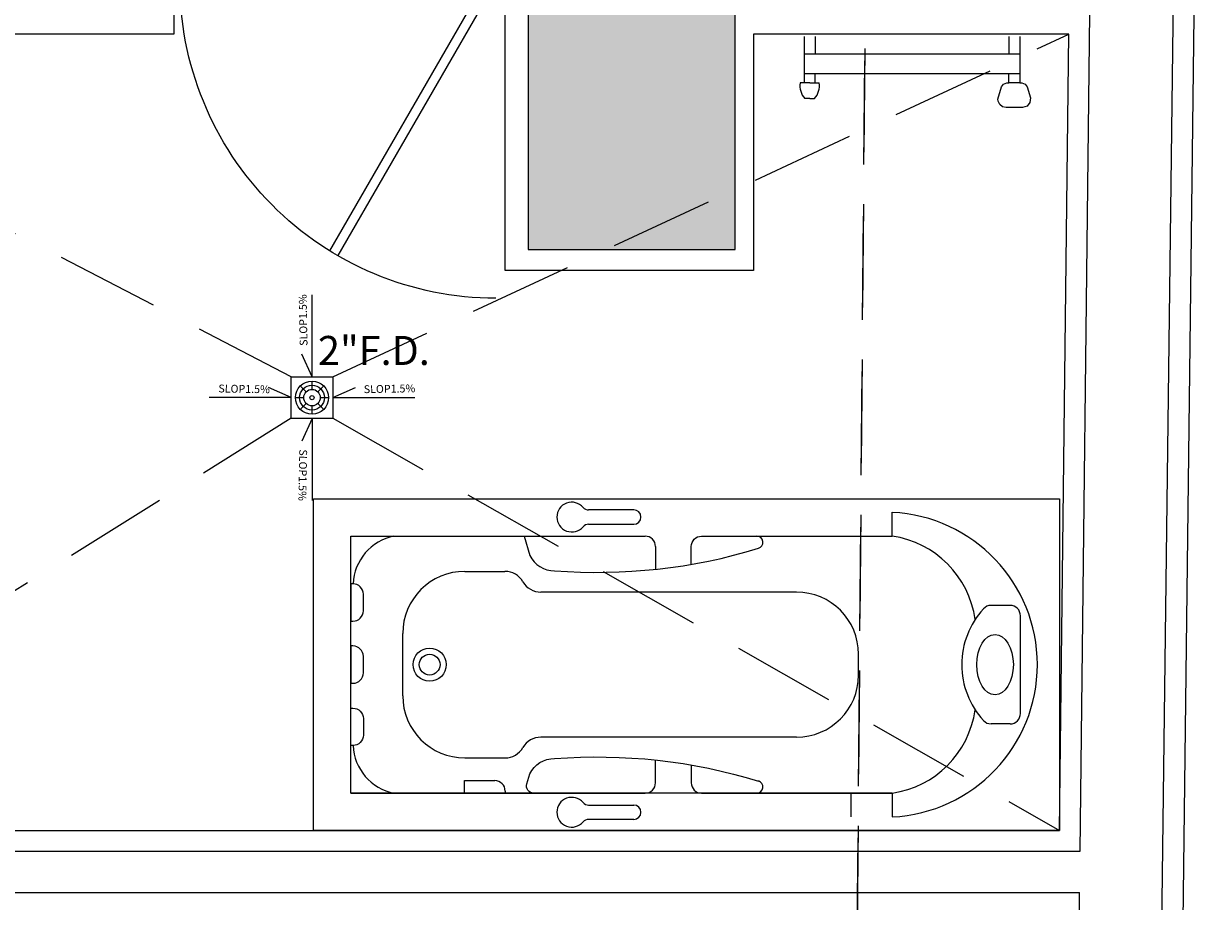
# Model space of a CAD drawing. Extents: x -1 to 749, y -92 to 2.
# Drawn here: x 594 to 597, y -45 to -43 of the extents above; entities that cross this region are included whole.
import ezdxf

# ---------------------------------------------------------------- set-up
doc = ezdxf.new("R2010")
doc.units = 0
doc.header["$MEASUREMENT"] = 0
doc.linetypes.add('HIDDEN', pattern=[0.375, 0.25, -0.125])
doc.layers.get('0').update_dxf_attribs({"linetype": 'CONTINUOUS'})
for name, color, linetype in [('0-text', 171, 'CONTINUOUS'), ('BEAMS', 4, 'CONTINUOUS'), ('COLS', 5, 'CONTINUOUS'), ('Doors', 252, 'CONTINUOUS'), ('EQU', 8, 'CONTINUOUS'), ('LAB', 34, 'CONTINUOUS'), ('Nivo', 13, 'CONTINUOUS'), ('P2-2', 30, 'CONTINUOUS'), ('RA-2', 35, 'CONTINUOUS'), ('SAZE_DRAWINGS', 7, 'CONTINUOUS'), ('Wall', 4, 'CONTINUOUS'), ('Zamin', 56, 'HIDDEN')]:
    doc.layers.add(name, color=color, linetype=linetype)
doc.styles.add('Dimension', font='isocpeur.ttf')
doc.styles.add('TIM', font='comic.ttf')

# ---------------------------------------------------------------- blocks, each defined once
blk = doc.blocks.new('2')
at = {"layer": '0-text'}
for p, q in [((9.7693, -81.3866), (9.7693, -81.1883)), ((9.7193, -81.4866), (9.7193, -81.3866)), ((9.7193, -81.3866), (9.8193, -81.3866)), ((9.7552, -81.4224), (9.7411, -81.4083)), ((9.7693, -81.4166), (9.7693, -81.3966)), ((9.7835, -81.4224), (9.7976, -81.4083)), ((9.8193, -81.3866), (9.8193, -81.4866)), ((9.7193, -81.4366), (9.5211, -81.4366)), ((9.7293, -81.4366), (9.7493, -81.4366)), ((9.7893, -81.4366), (9.8093, -81.4366)), ((9.8193, -81.4366), (10.0176, -81.4366)), ((9.7411, -81.4649), (9.7552, -81.4507)), ((9.7693, -81.4766), (9.7693, -81.4566)), ((9.7976, -81.4649), (9.7835, -81.4507)), ((9.8193, -81.4866), (9.7193, -81.4866)), ((9.7693, -81.4866), (9.7693, -81.6848))]:
    blk.add_line(p, q, dxfattribs=at)
for points in [[(9.7693, -81.3866), (9.7448, -81.3314)], [(9.7193, -81.4366), (9.6642, -81.412)], [(9.8193, -81.4366), (9.8745, -81.412)], [(9.7693, -81.4866), (9.7448, -81.5417)]]:
    blk.add_lwpolyline(points, dxfattribs=at)
for radius in [0.04, 0.03, 0.02, 0.005]:
    blk.add_circle((9.7693, -81.4366), radius, dxfattribs=at)
at = {"layer": '0-text', "style": 'TIM'}
for rotation, p in [(91.0328, (9.7585, -81.3116)), (358.9672, (9.5432, -81.4239)), (1.0328, (9.8943, -81.4258)), (268.9672, (9.7387, -81.5612))]:
    blk.add_text('SLOP1.5%%%', height=0.0189, rotation=rotation, dxfattribs=at).set_placement(p)
at = {"layer": '0-text', "style": 'Dimension'}
blk.add_text('2"F.D.', height=0.07, dxfattribs=at).set_placement((9.7838, -81.3578))
blk = doc.blocks.new('kafsho-tip')
at = {"layer": 'BEAMS', "color": 165, "linetype": 'HIDDEN', "true_color": 0x5e67af}
for p, q in [((816.7355, -544.0455), (815.1405, -543.2186)), ((816.8355, -544.0455), (818.612, -543.2186)), ((816.7355, -544.1455), (815.1405, -545.1397)), ((816.8355, -544.1455), (818.5893, -545.1397))]:
    blk.add_line(p, q, dxfattribs=at)
at = {"layer": 'P2-2', "linetype": 'Continuous'}
blk.add_blockref('2', (807.0161, -462.659), dxfattribs=at)
blk = doc.blocks.new('Wood Door-80')
at = {"linetype": 'Continuous'}
for p, q in [((-0.4235, 0.6636), (-0.0433, 0.0051)), ((-0.0238, 0.0163), (-0.4042, 0.6752)), ((-0.0433, 0.0051), (-0.0238, 0.0163))]:
    blk.add_line(p, q, dxfattribs=at)
for p, q in [((-0.8, 0.0281), (-0.8, 0.0393)), ((-0.8, 0.0393), (-0.785, 0.0393)), ((-0.785, 0.0393), (-0.785, 0.0094)), ((-0.015, 0.0393), (-0.015, 0.0094)), ((0, 0.0393), (-0.015, 0.0393)), ((0, 0.0281), (0, 0.0393)), ((-0.785, 0.0094), (-0.7701, 0.0094)), ((-0.7701, 0.0094), (-0.7701, -0.0393)), ((-0.015, 0.0094), (-0.0299, 0.0094)), ((-0.0299, 0.0094), (-0.0299, -0.0393)), ((-0.8, -0.0393), (-0.8, -0.0281)), ((0, -0.0393), (0, -0.0281)), ((-0.7701, -0.0393), (-0.8, -0.0393)), ((-0.0299, -0.0393), (0, -0.0393))]:
    blk.add_line(p, q)
blk.add_arc((-0.0214, 0.0144), 0.7637, 90.0882, 180.3799)
blk = doc.blocks.new('HOLEKH')
at = {"layer": 'RA-2', "color": 20, "extrusion": (0, 0, -1)}
for p, q in [((3217.2926, 739.2085), (3217.2926, 739.0965)), ((3217.3192, 739.2085), (3217.3192, 739.1656)), ((3217.7866, 739.2085), (3217.7866, 739.1656)), ((3217.8133, 739.2085), (3217.8133, 739.0965)), ((3217.3196, 739.0965), (3217.3196, 739.1188)), ((3217.7863, 739.0965), (3217.7863, 739.1188)), ((3217.7599, 739.0572), (3217.769, 739.0871)), ((3217.769, 739.0871), (3217.774, 739.0937)), ((3217.774, 739.0937), (3217.7819, 739.0965)), ((3217.7819, 739.0965), (3217.7863, 739.0965)), ((3217.8133, 739.0965), (3217.8177, 739.0965)), ((3217.8177, 739.0965), (3217.8258, 739.0937)), ((3217.8258, 739.0937), (3217.8305, 739.0871)), ((3217.8305, 739.0871), (3217.839, 739.0604)), ((3217.7608, 739.0525), (3217.7599, 739.0572)), ((3217.7646, 739.0447), (3217.7608, 739.0525)), ((3217.8377, 739.0491), (3217.8305, 739.0406)), ((3217.839, 739.0604), (3217.8377, 739.0491)), ((3217.7715, 739.0393), (3217.7646, 739.0447)), ((3217.78, 739.0375), (3217.7715, 739.0393)), ((3217.8199, 739.0375), (3217.78, 739.0375)), ((3217.8305, 739.0406), (3217.8199, 739.0375))]:
    blk.add_line(p, q, dxfattribs=at)
at = {"layer": 'RA-2', "color": 20}
for p, q in [((3217.8133, 739.1656), (3217.2926, 739.1656)), ((3217.8133, 739.1188), (3217.2926, 739.1188)), ((3217.3061, 739.0965), (3217.2832, 739.0965)), ((3217.3061, 739.0965), (3217.3289, 739.0965)), ((3217.8133, 739.0965), (3217.7863, 739.0965)), ((3217.3061, 739.059), (3217.2942, 739.059)), ((3217.3061, 739.059), (3217.3179, 739.059))]:
    blk.add_line(p, q, dxfattribs=at)
for centre, start, end in [((3217.3277, 739.0892), 170.7166, 222.0291), ((3217.2844, 739.0892), 317.9709, 9.2834)]:
    blk.add_arc(centre, 0.0451, start, end, dxfattribs=at)
blk = doc.blocks.new('tawel')
at = {"layer": 'EQU', "color": 4}
blk.add_blockref('HOLEKH', (-3104.7542, -835.8914), dxfattribs=at)
blk = doc.blocks.new('SAZE-REC-COL')
at = {"layer": 'SAZE_DRAWINGS'}
h = blk.add_hatch(color=0, dxfattribs=at)
h.dxf.hatch_style = 1
h.paths.add_polyline_path([(-0.5, -0.5), (0.5, -0.5), (0.5, 0.5), (-0.5, 0.5)])
at = {"layer": 'SAZE_DRAWINGS', "color": 0}
blk.add_lwpolyline([(-0.5, -0.5), (0.5, -0.5), (0.5, 0.5), (-0.5, 0.5)], close=True, dxfattribs=at)
blk = doc.blocks.new('PL-TIP-100')
at = {"layer": 'Nivo', "flags": 128}
for points in [[(550.2542, -874.8837), (550.9654, -874.8837), (550.9654, -875.0637), (549.6542, -875.0637)], [(549.6542, -876.9848), (553.103, -876.9848), (553.1257, -875.0637), (552.3649, -875.0637), (552.3649, -875.6337), (551.7649, -875.6337), (551.7649, -874.8837), (553.1479, -874.8837), (553.1686, -873.2648), (552.3742, -873.2648), (552.3742, -873.1048), (553.1706, -873.1048), (553.182, -872.1723), (553.462, -872.1723), (553.3971, -877.4678)]]:
    blk.add_lwpolyline(points, dxfattribs=at)
at = {"layer": 'Wall'}
for p, q in [((553.3477, -877.4172), (553.4114, -872.2247)), ((553.1524, -877.0348), (553.1763, -875.0137)), ((549.6042, -877.0348), (553.1524, -877.0348)), ((548.7042, -877.1348), (553.1512, -877.1348)), ((553.1477, -877.4147), (553.1512, -877.1348))]:
    blk.add_line(p, q, dxfattribs=at)
at = {"layer": 'Zamin'}
blk.add_lwpolyline([(552.9318, -850.1699, 0.391973), (548.3198, -845.1792), (526.5945, -843.2663), (526.7782, -859.6653), (527.1782, -859.6609), (526.2845, -893.2991), (552.4019, -901.9727), (552.6501, -873.2424)], format="xyb", close=True, dxfattribs=at)
blk.add_lwpolyline([(552.5469, -885.1276), (552.6501, -873.1424), (552.9318, -850.1699, 0.391973), (548.3198, -845.1792), (526.5945, -843.2663), (526.7782, -859.6653), (527.1782, -859.6609), (526.7193, -876.9348)], format="xyb", dxfattribs=at)
at = {"layer": 'COLS', "color": 4, "xscale": 0.6, "yscale": 0.5, "zscale": 0.6, "rotation": 90}
blk.add_blockref('SAZE-REC-COL', (552.0705, -875.2837), dxfattribs=at)
at = {"layer": 'Doors', "xscale": -1, "rotation": 180}
blk.add_blockref('Wood Door-80', (551.7654, -874.923), dxfattribs=at)
at = {"layer": 'P2-2', "linetype": 'Continuous'}
blk.add_blockref('tawel', (439.9482, -778.3868), dxfattribs=at)
blk = doc.blocks.new('fur-ser-100')
at = {"layer": 'LAB'}
for p, q in [((817.5619, -544.3664), (817.4528, -544.3664)), ((818.1855, -544.4297), (818.1855, -544.372)), ((817.5792, -544.3837), (817.5792, -544.3837)), ((817.4528, -544.401), (817.5619, -544.401)), ((816.8793, -545.0497), (816.8793, -544.4297)), ((816.8793, -544.4297), (817.5893, -544.4297)), ((817.6143, -544.4547), (817.6143, -544.5097)), ((817.1543, -544.5147), (817.2511, -544.5147)), ((817.9543, -544.5647), (817.3377, -544.5647)), ((818.47, -544.5968), (818.4241, -544.5968)), ((818.495, -544.8576), (818.495, -544.6218)), ((817.0043, -544.8147), (817.0043, -544.6647)), ((818.1043, -544.7647), (818.1043, -544.7147)), ((818.47, -544.8826), (818.4241, -544.8826)), ((817.9543, -544.9147), (817.3377, -544.9147)), ((817.1543, -544.9647), (817.2511, -544.9647)), ((817.6143, -545.0247), (817.6143, -544.9697)), ((817.1531, -545.0497), (817.1531, -545.0195)), ((817.1531, -545.0195), (817.2266, -545.0195)), ((818.1855, -545.0497), (816.8793, -545.0497)), ((816.8793, -545.0497), (817.5893, -545.0497)), ((817.2516, -545.0445), (817.2516, -545.0497)), ((818.0855, -545.0497), (818.0855, -545.107)), ((818.1855, -545.0497), (818.1855, -545.107)), ((817.4528, -545.0784), (817.5619, -545.0784)), ((817.5619, -545.113), (817.4528, -545.113)), ((817.5792, -545.0957), (817.5792, -545.0957))]:
    blk.add_line(p, q, dxfattribs=at)
blk.add_lwpolyline([(816.7893, -544.3397), (818.5893, -544.3397), (818.5893, -545.1397), (816.7893, -545.1397)], close=True, dxfattribs=at)
for points in [[(817.2971, -544.4297), (817.3107, -544.4762, 0.289489), (817.3709, -544.513, 0.093907), (817.8629, -544.4591, 0.093907)], [(817.7006, -544.4977), (817.7006, -544.4547, -0.414214), (817.7256, -544.4297), (818.1855, -544.4297)], [(817.3202, -545.0497), (817.3202, -545.0497, -0.499767), (817.3036, -545.0276), (817.3107, -545.0032, -0.289489), (817.3709, -544.9664, -0.093907), (817.8629, -545.0204, -0.093907)], [(817.7006, -544.9817), (817.7006, -545.0247, 0.414214), (817.7256, -545.0497), (818.1855, -545.0497)]]:
    blk.add_lwpolyline(points, format="xyb", dxfattribs=at)
for points in [[(816.8793, -544.6347), (816.8843, -544.6347, 0.414214), (816.9093, -544.6097), (816.9093, -544.5697, 0.414214), (816.8843, -544.5447), (816.8793, -544.5447)], [(816.8793, -544.7847), (816.8843, -544.7847, 0.414214), (816.9093, -544.7597), (816.9093, -544.7197, 0.414214), (816.8843, -544.6947), (816.8793, -544.6947)], [(816.8793, -544.8447), (816.8843, -544.8447, -0.414214), (816.9093, -544.8697), (816.9093, -544.9097, -0.414214), (816.8843, -544.9347), (816.8793, -544.9347)]]:
    blk.add_lwpolyline(points, format="xyb", close=True, dxfattribs=at)
for radius in [0.04, 0.025]:
    blk.add_circle((817.0693, -544.7397), radius, dxfattribs=at)
for centre, radius, start, end in [((817.4123, -544.3837), 0.0359, 40.5413, 319.4587), ((817.4528, -544.3491), 0.0173, 220.5413, 270), ((817.5619, -544.3837), 0.0173, 0, 90), ((817.5619, -544.3837), 0.0173, 270, 0), ((818.1681, -544.7397), 0.3677, 272.7114, 87.2886), ((817.4528, -544.4183), 0.0173, 90, 139.4587), ((817.0074, -544.5506), 0.1232, 101.3137, 177.2783), ((817.5893, -544.4547), 0.025, 0, 90), ((817.8585, -544.4447), 0.015, 286.9872, 90), ((818.1521, -544.6632), 0.2358, 7.8922, 81.859), ((817.1543, -544.6647), 0.15, 90, 180), ((817.2511, -544.5647), 0.05, 30, 90), ((817.3377, -544.5147), 0.05, 210, 270), ((817.9543, -544.7147), 0.15, 0, 90), ((818.4241, -544.6218), 0.025, 90, 137.6467), ((818.47, -544.6218), 0.025, 0, 90), ((818.5539, -544.7401), 0.2006, 137.6467, 179.8849), ((818.5539, -544.7393), 0.2006, 180.1151, 222.3533), ((817.9543, -544.7647), 0.15, 270, 0), ((817.1543, -544.8147), 0.15, 180, 270), ((818.1521, -544.8162), 0.2358, 278.141, 352.1078), ((818.47, -544.8576), 0.025, 270, 0), ((818.4241, -544.8576), 0.025, 222.3533, 270), ((817.3377, -544.9647), 0.05, 90, 150), ((817.0074, -544.9289), 0.1232, 182.7217, 258.6863), ((817.2511, -544.9147), 0.05, 270, 330), ((817.2266, -545.0445), 0.025, 0, 90), ((817.5893, -545.0247), 0.025, 270, 0), ((817.8585, -545.0347), 0.015, 270, 73.0128), ((817.4123, -545.0957), 0.0359, 40.5413, 319.4587), ((817.4528, -545.0611), 0.0173, 220.5413, 270), ((817.5619, -545.0957), 0.0173, 0, 90), ((817.4528, -545.1303), 0.0173, 90, 139.4587), ((817.5619, -545.0957), 0.0173, 270, 0)]:
    blk.add_arc(centre, radius, start, end, dxfattribs=at)
blk.add_ellipse((818.4336, -544.7397), major_axis=(0, 0.0729), ratio=0.607476, dxfattribs=at)

msp = doc.modelspace()

# ---------------------------------------------------------------- block references
at = {"layer": 'Nivo'}
for name, p in [('PL-TIP-100', (43.637583, 831.885724)), ('kafsho-tip', (-221.848698, 500.040588)), ('fur-ser-100', (-221.848698, 500.040588))]:
    msp.add_blockref(name, p, dxfattribs=at)

doc.saveas('drawing.dxf')
